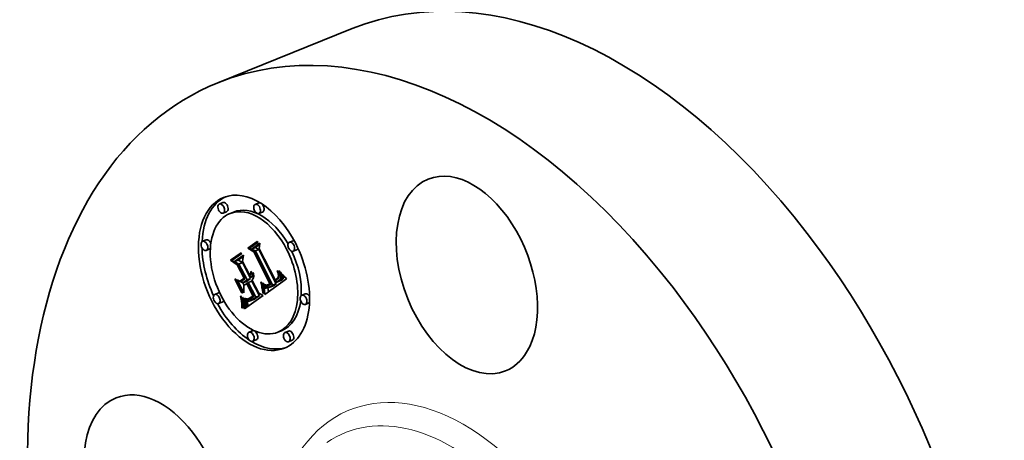
# Model space of a CAD drawing. Extents: x 0 to 10.8, y 0 to 8.2.
# Drawn here: x 7.1 to 9.2, y 6 to 6.8 of the extents above; entities that cross this region are included whole.
import ezdxf

# ---------------------------------------------------------------- set-up
doc = ezdxf.new("R2010")
doc.units = 0
doc.header["$MEASUREMENT"] = 0
doc.layers.get('0').update_dxf_attribs({"lineweight": 13})

msp = doc.modelspace()

# ---------------------------------------------------------------- linework, layer by layer
at = {"color": 7, "lineweight": 35, "ltscale": 0.007716}
msp.add_line((7.5587, 6.7127), (7.8449, 6.8282), dxfattribs=at)
at = {"color": 7, "lineweight": 35, "ltscale": 0.000207}
for p, q in [((7.5696, 6.4573), (7.5619, 6.4542)), ((7.6463, 6.4565), (7.6386, 6.4535)), ((7.5775, 6.4378), (7.5698, 6.4347)), ((7.5924, 6.437), (7.5847, 6.4339)), ((7.6541, 6.4371), (7.6464, 6.434)), ((7.5339, 6.3777), (7.5262, 6.3746)), ((7.6229, 6.3603), (7.6306, 6.3634)), ((7.6304, 6.3581), (7.6381, 6.3612)), ((7.719, 6.3759), (7.7113, 6.3728)), ((7.5418, 6.3583), (7.5341, 6.3552)), ((7.6388, 6.354), (7.6464, 6.3571)), ((7.7268, 6.3564), (7.7192, 6.3533)), ((7.5857, 6.3342), (7.5934, 6.3373)), ((7.5942, 6.3314), (7.6019, 6.3345)), ((7.6036, 6.3262), (7.6113, 6.3293)), ((7.6912, 6.2933), (7.6988, 6.2964)), ((7.6917, 6.2942), (7.6993, 6.2973)), ((7.6921, 6.2951), (7.6997, 6.2982)), ((7.6924, 6.296), (7.7, 6.2991)), ((7.6926, 6.297), (7.7003, 6.3001)), ((7.6067, 6.2901), (7.6144, 6.2932)), ((7.612, 6.2861), (7.6196, 6.2892)), ((7.6209, 6.2924), (7.6285, 6.2955)), ((7.6237, 6.2868), (7.6314, 6.2898)), ((7.6574, 6.2732), (7.665, 6.2763)), ((7.6619, 6.2798), (7.6696, 6.2829)), ((7.6628, 6.2795), (7.6705, 6.2826)), ((7.6695, 6.2769), (7.6771, 6.28)), ((7.6703, 6.2773), (7.678, 6.2804)), ((7.6711, 6.2777), (7.6788, 6.2808)), ((7.672, 6.2783), (7.6796, 6.2814)), ((7.6727, 6.2788), (7.6803, 6.2819)), ((7.6734, 6.2793), (7.681, 6.2824)), ((7.674, 6.2798), (7.6817, 6.2829)), ((7.6747, 6.2804), (7.6823, 6.2835)), ((7.6753, 6.281), (7.683, 6.2841)), ((7.6833, 6.2871), (7.691, 6.2902)), ((7.6842, 6.2876), (7.6918, 6.2906)), ((7.685, 6.288), (7.6927, 6.2911)), ((7.6858, 6.2884), (7.6935, 6.2915)), ((7.6866, 6.2889), (7.6942, 6.292)), ((7.6873, 6.2894), (7.695, 6.2925)), ((7.6883, 6.2901), (7.6959, 6.2932)), ((7.6891, 6.2909), (7.6968, 6.2939)), ((7.6899, 6.2916), (7.6976, 6.2947)), ((7.6906, 6.2924), (7.6982, 6.2955)), ((7.5601, 6.2645), (7.5524, 6.2614)), ((7.624, 6.2521), (7.6317, 6.2552)), ((7.6247, 6.2524), (7.6323, 6.2555)), ((7.6254, 6.2527), (7.6331, 6.2558)), ((7.6262, 6.2531), (7.6338, 6.2562)), ((7.6345, 6.2519), (7.6421, 6.255)), ((7.6383, 6.2544), (7.6459, 6.2575)), ((7.6397, 6.2554), (7.6474, 6.2585)), ((7.7451, 6.2626), (7.7375, 6.2595)), ((7.5679, 6.245), (7.5603, 6.2419)), ((7.6142, 6.2425), (7.6218, 6.2456)), ((7.6144, 6.2409), (7.6221, 6.244)), ((7.6146, 6.2391), (7.6223, 6.2422)), ((7.6147, 6.2381), (7.6224, 6.2412)), ((7.6148, 6.237), (7.6225, 6.2401)), ((7.6149, 6.2359), (7.6226, 6.239)), ((7.615, 6.2347), (7.6227, 6.2378)), ((7.6207, 6.2501), (7.6284, 6.2532)), ((7.622, 6.25), (7.6297, 6.2531)), ((7.6278, 6.2477), (7.6355, 6.2508)), ((7.6289, 6.2482), (7.6366, 6.2513)), ((7.63, 6.2488), (7.6376, 6.2519)), ((7.6311, 6.2495), (7.6388, 6.2526)), ((7.6323, 6.2502), (7.6399, 6.2533)), ((7.753, 6.2432), (7.7453, 6.2401)), ((7.6328, 6.1838), (7.6251, 6.1807)), ((7.6945, 6.1839), (7.6869, 6.1808)), ((7.7094, 6.1831), (7.7018, 6.18)), ((7.6406, 6.1644), (7.633, 6.1613)), ((7.7173, 6.1636), (7.7096, 6.1605))]:
    msp.add_line(p, q, dxfattribs=at)
at = {"color": 7, "lineweight": 35, "ltscale": 0.000606}
msp.add_line((7.6229, 6.3603), (7.6428, 6.3742), dxfattribs=at)
at = {"color": 7, "lineweight": 35, "ltscale": 0.000377}
msp.add_line((7.6355, 6.352), (7.6229, 6.3603), dxfattribs=at)
at = {"color": 7, "lineweight": 35, "ltscale": 0.000568}
msp.add_line((7.6446, 6.373), (7.626, 6.36), dxfattribs=at)
at = {"color": 7, "lineweight": 35, "ltscale": 0.000309}
msp.add_line((7.626, 6.36), (7.6364, 6.3534), dxfattribs=at)
at = {"color": 7, "lineweight": 35, "ltscale": 0.000542}
msp.add_line((7.6304, 6.3581), (7.6482, 6.3705), dxfattribs=at)
at = {"color": 7, "lineweight": 35, "ltscale": 0.000423}
msp.add_line((7.6306, 6.3634), (7.6445, 6.3731), dxfattribs=at)
at = {"color": 7, "lineweight": 35, "ltscale": 0.000298}
msp.add_line((7.6381, 6.3612), (7.6479, 6.368), dxfattribs=at)
at = {"color": 7, "lineweight": 35, "ltscale": 0.000232}
for p, q in [((7.6464, 6.3571), (7.6381, 6.3612)), ((7.6388, 6.354), (7.6304, 6.3581))]:
    msp.add_line(p, q, dxfattribs=at)
at = {"color": 7, "lineweight": 35, "ltscale": 5.4e-05}
for p, q in [((7.6428, 6.3742), (7.6446, 6.373)), ((7.687, 6.2978), (7.689, 6.2986)), ((7.6909, 6.3103), (7.6923, 6.3086)), ((7.6911, 6.3068), (7.6931, 6.3076)), ((7.6693, 6.2841), (7.6713, 6.2849))]:
    msp.add_line(p, q, dxfattribs=at)
at = {"color": 7, "lineweight": 35, "ltscale": 0.000294}
msp.add_line((7.6482, 6.3705), (7.6468, 6.3589), dxfattribs=at)
at = {"color": 7, "lineweight": 35, "ltscale": 0.000687}
msp.add_line((7.5857, 6.3342), (7.6082, 6.35), dxfattribs=at)
at = {"color": 7, "lineweight": 35, "ltscale": 0.00065}
msp.add_line((7.6101, 6.3488), (7.5888, 6.3339), dxfattribs=at)
at = {"color": 7, "lineweight": 35, "ltscale": 0.000506}
msp.add_line((7.5934, 6.3373), (7.61, 6.3489), dxfattribs=at)
at = {"color": 7, "lineweight": 35, "ltscale": 0.000582}
msp.add_line((7.5942, 6.3314), (7.6133, 6.3448), dxfattribs=at)
at = {"color": 7, "lineweight": 35, "ltscale": 0.000337}
msp.add_line((7.6019, 6.3345), (7.6129, 6.3422), dxfattribs=at)
at = {"color": 7, "lineweight": 35, "ltscale": 5.5e-05}
for p, q in [((7.6082, 6.35), (7.6101, 6.3488)), ((7.6891, 6.3116), (7.6909, 6.3103)), ((7.6923, 6.3086), (7.6937, 6.3069)), ((7.6074, 6.256), (7.6068, 6.2581))]:
    msp.add_line(p, q, dxfattribs=at)
at = {"color": 7, "lineweight": 35, "ltscale": 0.000332}
msp.add_line((7.6133, 6.3448), (7.6114, 6.3316), dxfattribs=at)
at = {"color": 7, "lineweight": 35, "ltscale": 3.5e-05}
for p, q in [((7.6355, 6.352), (7.6369, 6.3525)), ((7.6861, 6.309), (7.6856, 6.3103)), ((7.6879, 6.3016), (7.6892, 6.3021)), ((7.6517, 6.2815), (7.6529, 6.282)), ((7.6523, 6.2788), (7.6536, 6.2793)), ((7.6556, 6.2815), (7.6552, 6.2829)), ((7.6355, 6.2574), (7.6344, 6.2566)), ((7.6172, 6.2523), (7.6185, 6.2518)), ((7.6311, 6.2495), (7.6323, 6.2502)), ((7.6388, 6.2526), (7.6399, 6.2533)), ((7.6102, 6.2327), (7.6115, 6.2332)), ((7.6153, 6.2307), (7.6152, 6.2321))]:
    msp.add_line(p, q, dxfattribs=at)
at = {"color": 7, "lineweight": 35, "ltscale": 0.001892}
msp.add_line((7.6699, 6.2846), (7.6355, 6.352), dxfattribs=at)
at = {"color": 7, "lineweight": 35, "ltscale": 0.00196}
msp.add_line((7.6364, 6.3534), (7.672, 6.2835), dxfattribs=at)
at = {"color": 7, "lineweight": 35, "ltscale": 0.002041}
for p, q in [((7.6753, 6.281), (7.6388, 6.354)), ((7.683, 6.2841), (7.6464, 6.3571))]:
    msp.add_line(p, q, dxfattribs=at)
at = {"color": 7, "lineweight": 35, "ltscale": 0.001872}
msp.add_line((7.6468, 6.3589), (7.6808, 6.2922), dxfattribs=at)
at = {"color": 7, "lineweight": 35, "ltscale": 0.000433}
msp.add_line((7.6, 6.3244), (7.5857, 6.3342), dxfattribs=at)
at = {"color": 7, "lineweight": 35, "ltscale": 0.000356}
msp.add_line((7.5888, 6.3339), (7.6006, 6.3258), dxfattribs=at)
at = {"color": 7, "lineweight": 35, "ltscale": 0.000269}
for p, q in [((7.6036, 6.3262), (7.5942, 6.3314)), ((7.6113, 6.3293), (7.6019, 6.3345))]:
    msp.add_line(p, q, dxfattribs=at)
at = {"color": 7, "lineweight": 35, "ltscale": 2.9e-05}
for p, q in [((7.6, 6.3244), (7.6011, 6.3248)), ((7.6293, 6.3093), (7.6304, 6.3097)), ((7.6308, 6.3095), (7.6308, 6.3083)), ((7.6861, 6.309), (7.6872, 6.3094)), ((7.6866, 6.3078), (7.6877, 6.3082)), ((7.687, 6.3066), (7.6881, 6.307)), ((7.6873, 6.3054), (7.687, 6.3066)), ((7.6889, 6.304), (7.6891, 6.3028)), ((7.6146, 6.2957), (7.6157, 6.2961)), ((7.6204, 6.2844), (7.6215, 6.2849)), ((7.657, 6.2754), (7.6568, 6.2765)), ((7.6602, 6.2796), (7.661, 6.2788)), ((7.6883, 6.2901), (7.6891, 6.2909)), ((7.6959, 6.2932), (7.6968, 6.2939)), ((7.6074, 6.256), (7.6085, 6.2564)), ((7.6336, 6.2585), (7.6347, 6.259)), ((7.6591, 6.2615), (7.6589, 6.2626)), ((7.6136, 6.2455), (7.6134, 6.2467)), ((7.6149, 6.2359), (7.6148, 6.237)), ((7.621, 6.2515), (7.6221, 6.2516)), ((7.6226, 6.239), (7.6225, 6.2401)), ((7.6278, 6.2477), (7.6289, 6.2482)), ((7.6355, 6.2508), (7.6366, 6.2513))]:
    msp.add_line(p, q, dxfattribs=at)
at = {"color": 7, "lineweight": 35, "ltscale": 0.000805}
msp.add_line((7.6146, 6.2957), (7.6, 6.3244), dxfattribs=at)
at = {"color": 7, "lineweight": 35, "ltscale": 0.000878}
msp.add_line((7.6006, 6.3258), (7.6165, 6.2945), dxfattribs=at)
at = {"color": 7, "lineweight": 35, "ltscale": 0.000948}
for p, q in [((7.6209, 6.2924), (7.6036, 6.3262)), ((7.6285, 6.2955), (7.6113, 6.3293))]:
    msp.add_line(p, q, dxfattribs=at)
at = {"color": 7, "lineweight": 35, "ltscale": 0.000809}
msp.add_line((7.6114, 6.3316), (7.6261, 6.3028), dxfattribs=at)
at = {"color": 7, "lineweight": 35, "ltscale": 9.9e-05}
msp.add_line((7.6261, 6.3028), (7.6298, 6.3043), dxfattribs=at)
at = {"color": 7, "lineweight": 35, "ltscale": 1.8e-05}
for p, q in [((7.6261, 6.3028), (7.6267, 6.3032)), ((7.6267, 6.3032), (7.6272, 6.3038)), ((7.6292, 6.2982), (7.6299, 6.2985)), ((7.6679, 6.2806), (7.6672, 6.2803)), ((7.6693, 6.2841), (7.6699, 6.2846))]:
    msp.add_line(p, q, dxfattribs=at)
at = {"color": 7, "lineweight": 35, "ltscale": 8.7e-05}
for p, q in [((7.6267, 6.3032), (7.6299, 6.3045)), ((7.6683, 6.2832), (7.6715, 6.2845))]:
    msp.add_line(p, q, dxfattribs=at)
at = {"color": 7, "lineweight": 35, "ltscale": 2.3e-05}
for p, q in [((7.6277, 6.3015), (7.627, 6.301)), ((7.6298, 6.3044), (7.6294, 6.3036)), ((7.6312, 6.2997), (7.6317, 6.3004)), ((7.6605, 6.2815), (7.6614, 6.2814)), ((7.6614, 6.2814), (7.6623, 6.2813)), ((7.6658, 6.2819), (7.6667, 6.2823)), ((7.6667, 6.2823), (7.6675, 6.2827)), ((7.6695, 6.2769), (7.6703, 6.2773)), ((7.6771, 6.28), (7.678, 6.2804)), ((7.6842, 6.2876), (7.685, 6.288)), ((7.6843, 6.2946), (7.685, 6.2952)), ((7.685, 6.288), (7.6858, 6.2884)), ((7.6873, 6.295), (7.6867, 6.2943)), ((7.6878, 6.2957), (7.6873, 6.295)), ((7.6918, 6.2906), (7.6927, 6.2911)), ((7.6927, 6.2911), (7.6935, 6.2915)), ((7.625, 6.2469), (7.6259, 6.2471)), ((7.6262, 6.2531), (7.627, 6.2536)), ((7.6284, 6.2532), (7.6275, 6.2535))]:
    msp.add_line(p, q, dxfattribs=at)
at = {"color": 7, "lineweight": 35, "ltscale": 8.8e-05}
msp.add_line((7.627, 6.301), (7.6286, 6.2978), dxfattribs=at)
at = {"color": 7, "lineweight": 35, "ltscale": 7.7e-05}
msp.add_line((7.6272, 6.3038), (7.63, 6.3049), dxfattribs=at)
at = {"color": 7, "lineweight": 35, "ltscale": 1.9e-05}
for p, q in [((7.6272, 6.3038), (7.6276, 6.3044)), ((7.6276, 6.3044), (7.6281, 6.305)), ((7.687, 6.2978), (7.6873, 6.2985)), ((7.6641, 6.2768), (7.6648, 6.2765)), ((7.6648, 6.2765), (7.6656, 6.2764)), ((7.6656, 6.2764), (7.6663, 6.2763)), ((7.6663, 6.2763), (7.6671, 6.2763)), ((7.6317, 6.2552), (7.6323, 6.2555)), ((7.624, 6.2521), (7.6247, 6.2524))]:
    msp.add_line(p, q, dxfattribs=at)
at = {"color": 7, "lineweight": 35, "ltscale": 6.9e-05}
for p, q in [((7.6276, 6.3044), (7.6302, 6.3054)), ((7.6862, 6.2965), (7.6887, 6.2975)), ((7.6115, 6.2376), (7.6115, 6.2348))]:
    msp.add_line(p, q, dxfattribs=at)
at = {"color": 7, "lineweight": 35, "ltscale": 2.2e-05}
for p, q in [((7.6284, 6.3022), (7.6277, 6.3015)), ((7.6289, 6.3028), (7.6284, 6.3022)), ((7.6287, 6.3065), (7.629, 6.3074)), ((7.6294, 6.3036), (7.6289, 6.3028)), ((7.6299, 6.2985), (7.6305, 6.2991)), ((7.6305, 6.2991), (7.6312, 6.2997)), ((7.6883, 6.2965), (7.6878, 6.2957)), ((7.6886, 6.2973), (7.6883, 6.2965)), ((7.6889, 6.2981), (7.6886, 6.2973)), ((7.6891, 6.299), (7.6889, 6.2981)), ((7.6623, 6.2813), (7.6632, 6.2813)), ((7.6626, 6.2776), (7.6634, 6.2771)), ((7.6637, 6.2793), (7.6628, 6.2795)), ((7.6632, 6.2813), (7.6641, 6.2815)), ((7.6646, 6.2793), (7.6637, 6.2793)), ((7.6641, 6.2815), (7.665, 6.2816)), ((7.665, 6.2816), (7.6658, 6.2819)), ((7.67, 6.282), (7.6692, 6.2815)), ((7.6734, 6.2793), (7.674, 6.2798)), ((7.674, 6.2798), (7.6747, 6.2804)), ((7.6747, 6.2804), (7.6753, 6.281)), ((7.681, 6.2824), (7.6817, 6.2829)), ((7.6817, 6.2829), (7.6823, 6.2835)), ((7.6823, 6.2835), (7.683, 6.2841)), ((7.685, 6.2952), (7.6856, 6.2958)), ((7.6858, 6.2884), (7.6866, 6.2889)), ((7.6866, 6.2889), (7.6873, 6.2894)), ((7.6935, 6.2915), (7.6942, 6.292)), ((7.6942, 6.292), (7.695, 6.2925)), ((7.6331, 6.2558), (7.6338, 6.2562)), ((7.6241, 6.2468), (7.625, 6.2469)), ((7.6254, 6.2527), (7.6262, 6.2531))]:
    msp.add_line(p, q, dxfattribs=at)
at = {"color": 7, "lineweight": 35, "ltscale": 6.2e-05}
for p, q in [((7.6281, 6.305), (7.6304, 6.3059)), ((7.7, 6.3001), (7.7017, 6.2983)), ((7.6533, 6.2737), (7.6528, 6.2762)), ((7.6088, 6.2554), (7.6094, 6.253))]:
    msp.add_line(p, q, dxfattribs=at)
at = {"color": 7, "lineweight": 35, "ltscale": 2e-05}
for p, q in [((7.6281, 6.305), (7.6284, 6.3057)), ((7.6862, 6.2965), (7.6866, 6.2971)), ((7.6866, 6.2971), (7.687, 6.2978)), ((7.6634, 6.2771), (7.6641, 6.2768)), ((7.6671, 6.2763), (7.6679, 6.2764)), ((7.6685, 6.281), (7.6679, 6.2806)), ((7.6679, 6.2764), (7.6687, 6.2766)), ((7.6323, 6.2555), (7.6331, 6.2558)), ((7.6225, 6.247), (7.6233, 6.2469)), ((7.6247, 6.2524), (7.6254, 6.2527))]:
    msp.add_line(p, q, dxfattribs=at)
at = {"color": 7, "lineweight": 35, "ltscale": 5.7e-05}
for p, q in [((7.6284, 6.3057), (7.6305, 6.3066)), ((7.6087, 6.2891), (7.6067, 6.2901)), ((7.608, 6.2538), (7.6074, 6.256)), ((7.6549, 6.2732), (7.6553, 6.2709))]:
    msp.add_line(p, q, dxfattribs=at)
at = {"color": 7, "lineweight": 35, "ltscale": 2.1e-05}
for p, q in [((7.6284, 6.3057), (7.6287, 6.3065)), ((7.6856, 6.2958), (7.6862, 6.2965)), ((7.6692, 6.2815), (7.6685, 6.281)), ((7.6687, 6.2766), (7.6695, 6.2769)), ((7.672, 6.2783), (7.6727, 6.2788)), ((7.6727, 6.2788), (7.6734, 6.2793)), ((7.6796, 6.2814), (7.6803, 6.2819)), ((7.6803, 6.2819), (7.681, 6.2824)), ((7.6296, 6.2553), (7.6303, 6.2558)), ((7.6216, 6.2473), (7.6225, 6.247)), ((7.6233, 6.2469), (7.6241, 6.2468))]:
    msp.add_line(p, q, dxfattribs=at)
at = {"color": 7, "lineweight": 35, "ltscale": 0.000177}
for p, q in [((7.6286, 6.2978), (7.6352, 6.3005)), ((7.6572, 6.2743), (7.6638, 6.2769))]:
    msp.add_line(p, q, dxfattribs=at)
at = {"color": 7, "lineweight": 35, "ltscale": 1.7e-05}
for p, q in [((7.6286, 6.2978), (7.6292, 6.2982)), ((7.6601, 6.2812), (7.6596, 6.2817)), ((7.6672, 6.2803), (7.6666, 6.28)), ((7.6683, 6.2832), (7.6688, 6.2836)), ((7.6688, 6.2836), (7.6693, 6.2841)), ((7.617, 6.2519), (7.6176, 6.2521)), ((7.6233, 6.2519), (7.624, 6.2521))]:
    msp.add_line(p, q, dxfattribs=at)
at = {"color": 7, "lineweight": 35, "ltscale": 5.2e-05}
for p, q in [((7.6287, 6.3065), (7.6306, 6.3073)), ((7.6553, 6.2709), (7.6556, 6.2689))]:
    msp.add_line(p, q, dxfattribs=at)
at = {"color": 7, "lineweight": 35, "ltscale": 2.4e-05}
for p, q in [((7.629, 6.3074), (7.6291, 6.3083)), ((7.6302, 6.3053), (7.6298, 6.3044)), ((7.6317, 6.3004), (7.6322, 6.3012)), ((7.6335, 6.3067), (7.6344, 6.307)), ((7.6596, 6.2817), (7.6605, 6.2815)), ((7.6618, 6.2782), (7.6626, 6.2776)), ((7.6628, 6.2795), (7.6619, 6.2798)), ((7.6675, 6.2827), (7.6683, 6.2832)), ((7.6705, 6.2826), (7.6696, 6.2829)), ((7.6703, 6.2773), (7.6711, 6.2777)), ((7.678, 6.2804), (7.6788, 6.2808)), ((7.6833, 6.2871), (7.6842, 6.2876)), ((7.6836, 6.294), (7.6843, 6.2946)), ((7.6867, 6.2943), (7.686, 6.2936)), ((7.691, 6.2902), (7.6918, 6.2906)), ((7.6303, 6.2558), (7.631, 6.2564)), ((7.6208, 6.2476), (7.6216, 6.2473))]:
    msp.add_line(p, q, dxfattribs=at)
at = {"color": 7, "lineweight": 35, "ltscale": 4.8e-05}
for p, q in [((7.629, 6.3074), (7.6307, 6.3081)), ((7.6873, 6.2985), (7.6891, 6.2992)), ((7.6556, 6.2689), (7.6558, 6.267)), ((7.6142, 6.2425), (7.6138, 6.2444)), ((7.6218, 6.2456), (7.6215, 6.2475))]:
    msp.add_line(p, q, dxfattribs=at)
at = {"color": 7, "lineweight": 35, "ltscale": 2.5e-05}
for p, q in [((7.6291, 6.3083), (7.6293, 6.3093)), ((7.6304, 6.3062), (7.6302, 6.3053)), ((7.6322, 6.3012), (7.6326, 6.3022)), ((7.6892, 6.3018), (7.6893, 6.3008)), ((7.6924, 6.296), (7.6926, 6.297)), ((7.6926, 6.297), (7.6927, 6.298)), ((7.6988, 6.2964), (7.6993, 6.2973)), ((7.6993, 6.2973), (7.6997, 6.2982)), ((7.6997, 6.2982), (7.7, 6.2991)), ((7.7, 6.2991), (7.7003, 6.3001)), ((7.6655, 6.2795), (7.6646, 6.2793)), ((7.6711, 6.2777), (7.672, 6.2783)), ((7.6788, 6.2808), (7.6796, 6.2814)), ((7.686, 6.2936), (7.6853, 6.2929)), ((7.6912, 6.2933), (7.6917, 6.2942)), ((7.6917, 6.2942), (7.6921, 6.2951)), ((7.6921, 6.2951), (7.6924, 6.296)), ((7.6147, 6.2381), (7.6146, 6.2391)), ((7.6224, 6.2412), (7.6223, 6.2422)), ((7.6259, 6.2471), (7.6268, 6.2474)), ((7.627, 6.2536), (7.6278, 6.2541))]:
    msp.add_line(p, q, dxfattribs=at)
at = {"color": 7, "lineweight": 35, "ltscale": 4.5e-05}
for p, q in [((7.6291, 6.3083), (7.6308, 6.309)), ((7.6332, 6.3042), (7.6348, 6.3049)), ((7.6879, 6.3016), (7.6877, 6.3034)), ((7.6893, 6.3008), (7.6891, 6.299)), ((7.6544, 6.2656), (7.6543, 6.2674))]:
    msp.add_line(p, q, dxfattribs=at)
at = {"color": 7, "lineweight": 35, "ltscale": 0.00016}
for p, q in [((7.6292, 6.2982), (7.6352, 6.3006)), ((7.6928, 6.299), (7.6987, 6.3014))]:
    msp.add_line(p, q, dxfattribs=at)
at = {"color": 7, "lineweight": 35, "ltscale": 2.7e-05}
for p, q in [((7.6293, 6.3093), (7.6294, 6.3104)), ((7.6308, 6.3083), (7.6306, 6.3073)), ((7.6891, 6.3028), (7.6892, 6.3018)), ((7.6548, 6.2843), (7.6558, 6.2847)), ((7.6619, 6.2798), (7.661, 6.2804)), ((7.6891, 6.2909), (7.6899, 6.2916)), ((7.6899, 6.2916), (7.6906, 6.2924)), ((7.6968, 6.2939), (7.6976, 6.2947)), ((7.6976, 6.2947), (7.6982, 6.2955)), ((7.6574, 6.2732), (7.6572, 6.2743)), ((7.6138, 6.2444), (7.6136, 6.2455)), ((7.6148, 6.237), (7.6147, 6.2381)), ((7.6198, 6.2481), (7.6208, 6.2476)), ((7.6225, 6.2401), (7.6224, 6.2412)), ((7.6268, 6.2474), (7.6278, 6.2477))]:
    msp.add_line(p, q, dxfattribs=at)
at = {"color": 7, "lineweight": 35, "ltscale": 4.3e-05}
for p, q in [((7.6294, 6.3104), (7.6308, 6.3095)), ((7.686, 6.3124), (7.6867, 6.3108)), ((7.6558, 6.267), (7.6559, 6.2652)), ((7.6141, 6.2526), (7.6154, 6.2514)), ((7.6278, 6.2518), (7.6263, 6.251))]:
    msp.add_line(p, q, dxfattribs=at)
at = {"color": 7, "lineweight": 35, "ltscale": 0.000144}
msp.add_line((7.6299, 6.2985), (7.6352, 6.3007), dxfattribs=at)
at = {"color": 7, "lineweight": 35, "ltscale": 2.6e-05}
for p, q in [((7.6306, 6.3073), (7.6304, 6.3062)), ((7.6326, 6.3022), (7.6329, 6.3031)), ((7.6899, 6.3099), (7.6908, 6.3103)), ((7.6927, 6.298), (7.6928, 6.299)), ((7.6982, 6.2955), (7.6988, 6.2964)), ((7.661, 6.2788), (7.6618, 6.2782)), ((7.6853, 6.2929), (7.6844, 6.2923)), ((7.6906, 6.2924), (7.6912, 6.2933)), ((7.6278, 6.2541), (7.6287, 6.2547)), ((7.631, 6.2564), (7.6318, 6.257))]:
    msp.add_line(p, q, dxfattribs=at)
at = {"color": 7, "lineweight": 35, "ltscale": 0.000125}
msp.add_line((7.6305, 6.2991), (7.6352, 6.3009), dxfattribs=at)
at = {"color": 7, "lineweight": 35, "ltscale": 0.000109}
msp.add_line((7.6312, 6.2997), (7.6352, 6.3013), dxfattribs=at)
at = {"color": 7, "lineweight": 35, "ltscale": 9.4e-05}
msp.add_line((7.6317, 6.3004), (7.6352, 6.3018), dxfattribs=at)
at = {"color": 7, "lineweight": 35, "ltscale": 8e-05}
msp.add_line((7.6322, 6.3012), (7.6352, 6.3024), dxfattribs=at)
at = {"color": 7, "lineweight": 35, "ltscale": 6.8e-05}
for p, q in [((7.6326, 6.3022), (7.6351, 6.3032)), ((7.6399, 6.2533), (7.6421, 6.255)), ((7.6114, 6.2403), (7.6115, 6.2376)), ((7.6323, 6.2502), (7.6345, 6.2519))]:
    msp.add_line(p, q, dxfattribs=at)
at = {"color": 7, "lineweight": 35, "ltscale": 2.8e-05}
for p, q in [((7.6329, 6.3031), (7.6332, 6.3042)), ((7.6928, 6.299), (7.6927, 6.3001)), ((7.6572, 6.2743), (7.657, 6.2754)), ((7.6287, 6.2547), (7.6296, 6.2553)), ((7.6318, 6.257), (7.6327, 6.2577))]:
    msp.add_line(p, q, dxfattribs=at)
at = {"color": 7, "lineweight": 35, "ltscale": 5.6e-05}
for p, q in [((7.6329, 6.3031), (7.635, 6.304)), ((7.6937, 6.3069), (7.6952, 6.3053)), ((7.6556, 6.2815), (7.6576, 6.2824))]:
    msp.add_line(p, q, dxfattribs=at)
at = {"color": 7, "lineweight": 35, "ltscale": 3e-05}
for p, q in [((7.6332, 6.3042), (7.6334, 6.3054)), ((7.6335, 6.308), (7.6343, 6.3071)), ((7.685, 6.3117), (7.6861, 6.3122)), ((7.6856, 6.3103), (7.6867, 6.3108)), ((7.6873, 6.3054), (7.6884, 6.3059)), ((7.6927, 6.3001), (7.6926, 6.3013)), ((7.6568, 6.2765), (7.6565, 6.2777)), ((7.6666, 6.28), (7.6655, 6.2795)), ((7.6873, 6.2894), (7.6883, 6.2901)), ((7.695, 6.2925), (7.6959, 6.2932)), ((7.6327, 6.2577), (7.6336, 6.2585)), ((7.6344, 6.2566), (7.6334, 6.2558)), ((7.615, 6.2347), (7.6149, 6.2359)), ((7.6188, 6.2488), (7.6198, 6.2481)), ((7.6198, 6.2516), (7.621, 6.2515)), ((7.6227, 6.2378), (7.6226, 6.239))]:
    msp.add_line(p, q, dxfattribs=at)
at = {"color": 7, "lineweight": 35, "ltscale": 3.2e-05}
for p, q in [((7.6334, 6.3054), (7.6335, 6.3067)), ((7.6926, 6.3013), (7.6923, 6.3026)), ((7.6565, 6.2777), (7.6562, 6.279)), ((7.6655, 6.2795), (7.6667, 6.28)), ((7.6315, 6.2543), (7.6304, 6.2535)), ((7.6134, 6.2467), (7.6131, 6.2479)), ((7.6151, 6.2334), (7.615, 6.2347)), ((7.6185, 6.2518), (7.6198, 6.2516)), ((7.6228, 6.2365), (7.6227, 6.2378))]:
    msp.add_line(p, q, dxfattribs=at)
at = {"color": 7, "lineweight": 35, "ltscale": 3.4e-05}
for p, q in [((7.6334, 6.3054), (7.6346, 6.3059)), ((7.6335, 6.3067), (7.6335, 6.308)), ((7.6882, 6.3065), (7.6886, 6.3052)), ((7.6923, 6.3026), (7.692, 6.3039)), ((7.651, 6.2844), (7.6522, 6.2849)), ((7.6559, 6.2802), (7.6556, 6.2815)), ((7.6584, 6.2815), (7.6593, 6.2805)), ((7.6068, 6.2581), (7.608, 6.2577)), ((7.6089, 6.2491), (7.6102, 6.2496)), ((7.6131, 6.2479), (7.6128, 6.2492)), ((7.6152, 6.2321), (7.6151, 6.2334)), ((7.6194, 6.2505), (7.6182, 6.2511)), ((7.6234, 6.2501), (7.622, 6.25))]:
    msp.add_line(p, q, dxfattribs=at)
at = {"color": 7, "lineweight": 35, "ltscale": 3.6e-05}
for p, q in [((7.6346, 6.297), (7.6341, 6.2956)), ((7.6878, 6.3079), (7.6882, 6.3065)), ((7.692, 6.3039), (7.6916, 6.3053)), ((7.6334, 6.2944), (7.6325, 6.2932)), ((7.6341, 6.2956), (7.6334, 6.2944)), ((7.6528, 6.2762), (7.6542, 6.2767)), ((7.6552, 6.2829), (7.6548, 6.2843)), ((7.6575, 6.2826), (7.6584, 6.2815)), ((7.6093, 6.2466), (7.6106, 6.2471)), ((7.6128, 6.2492), (7.6125, 6.2506)), ((7.6166, 6.2504), (7.6178, 6.2495)), ((7.6182, 6.2511), (7.617, 6.2519)), ((7.6182, 6.2511), (7.6195, 6.2516)), ((7.6248, 6.2504), (7.6234, 6.2501)), ((7.6115, 6.232), (7.6102, 6.2327))]:
    msp.add_line(p, q, dxfattribs=at)
at = {"color": 7, "lineweight": 35, "ltscale": 5e-05}
for p, q in [((7.6343, 6.3071), (7.6348, 6.3052)), ((7.6114, 6.2552), (7.6128, 6.2538))]:
    msp.add_line(p, q, dxfattribs=at)
at = {"color": 7, "lineweight": 35, "ltscale": 3.7e-05}
for p, q in [((7.635, 6.2984), (7.6346, 6.297)), ((7.6325, 6.2932), (7.6315, 6.2922)), ((7.6548, 6.2843), (7.6544, 6.2857)), ((7.6699, 6.2846), (7.6712, 6.2851)), ((7.6533, 6.2737), (7.6547, 6.2743)), ((7.6537, 6.2715), (7.6551, 6.272)), ((7.656, 6.2637), (7.6545, 6.264)), ((7.6096, 6.244), (7.611, 6.2446)), ((7.6102, 6.2357), (7.6115, 6.2362))]:
    msp.add_line(p, q, dxfattribs=at)
at = {"color": 7, "lineweight": 35, "ltscale": 4.7e-05}
msp.add_line((7.6348, 6.3052), (7.6351, 6.3033), dxfattribs=at)
at = {"color": 7, "lineweight": 35, "ltscale": 3.9e-05}
for p, q in [((7.6352, 6.3), (7.635, 6.2984)), ((7.6916, 6.3053), (7.6911, 6.3068)), ((7.5953, 6.2939), (7.5968, 6.2936)), ((7.6565, 6.2838), (7.6575, 6.2826)), ((7.6116, 6.2647), (7.6101, 6.265)), ((7.6559, 6.2652), (7.656, 6.2637)), ((7.6154, 6.2514), (7.6166, 6.2504)), ((7.6263, 6.251), (7.6248, 6.2504))]:
    msp.add_line(p, q, dxfattribs=at)
at = {"color": 7, "lineweight": 35, "ltscale": 4.4e-05}
for p, q in [((7.6351, 6.3033), (7.6352, 6.3016)), ((7.6905, 6.3083), (7.6899, 6.3099)), ((7.6383, 6.2544), (7.6397, 6.2554)), ((7.6459, 6.2575), (7.6474, 6.2585))]:
    msp.add_line(p, q, dxfattribs=at)
at = {"color": 7, "lineweight": 35, "ltscale": 4.1e-05}
for p, q in [((7.6352, 6.3016), (7.6352, 6.3)), ((7.6867, 6.3108), (7.6873, 6.3093)), ((7.6911, 6.3068), (7.6905, 6.3083)), ((7.6552, 6.2829), (7.6567, 6.2835)), ((7.6555, 6.2851), (7.6565, 6.2838)), ((7.6545, 6.264), (7.6544, 6.2656)), ((7.6121, 6.2521), (7.6117, 6.2537)), ((7.6144, 6.2409), (7.6142, 6.2425)), ((7.6221, 6.244), (7.6218, 6.2456))]:
    msp.add_line(p, q, dxfattribs=at)
at = {"color": 7, "lineweight": 35, "ltscale": 3.1e-05}
for p, q in [((7.685, 6.3117), (7.686, 6.3124)), ((7.687, 6.3066), (7.6866, 6.3078)), ((7.6877, 6.3034), (7.6889, 6.3038)), ((7.6886, 6.3052), (7.6889, 6.304)), ((7.6544, 6.2857), (7.6555, 6.2851)), ((7.6593, 6.2805), (7.6602, 6.2796)), ((7.661, 6.2804), (7.6601, 6.2812)), ((7.608, 6.2538), (7.6091, 6.2542)), ((7.6101, 6.265), (7.6112, 6.2654)), ((7.6325, 6.255), (7.6315, 6.2543)), ((7.6334, 6.2558), (7.6325, 6.255)), ((7.6221, 6.2516), (7.6233, 6.2519)), ((7.6289, 6.2482), (7.63, 6.2488)), ((7.6366, 6.2513), (7.6376, 6.2519))]:
    msp.add_line(p, q, dxfattribs=at)
at = {"color": 7, "lineweight": 35, "ltscale": 3.8e-05}
for p, q in [((7.6856, 6.3103), (7.685, 6.3117)), ((7.6873, 6.3093), (7.6878, 6.3079)), ((7.6873, 6.2985), (7.6878, 6.3)), ((7.654, 6.2693), (7.6554, 6.2699)), ((7.6543, 6.2674), (7.6557, 6.268)), ((7.6544, 6.2656), (7.6559, 6.2662)), ((7.6545, 6.264), (7.656, 6.2645)), ((7.6098, 6.2413), (7.6112, 6.2419)), ((7.61, 6.2385), (7.6114, 6.2391)), ((7.6125, 6.2506), (7.6121, 6.2521)), ((7.617, 6.2519), (7.6158, 6.2529)), ((7.6158, 6.2529), (7.6172, 6.2523))]:
    msp.add_line(p, q, dxfattribs=at)
at = {"color": 7, "lineweight": 35, "ltscale": 8.9e-05}
for p, q in [((7.685, 6.2952), (7.6883, 6.2965)), ((7.6562, 6.279), (7.6595, 6.2803))]:
    msp.add_line(p, q, dxfattribs=at)
at = {"color": 7, "lineweight": 35, "ltscale": 7.8e-05}
msp.add_line((7.6856, 6.2958), (7.6885, 6.297), dxfattribs=at)
at = {"color": 7, "lineweight": 35, "ltscale": 3.3e-05}
for p, q in [((7.6866, 6.3078), (7.6861, 6.309)), ((7.6502, 6.2875), (7.6515, 6.2876)), ((7.6562, 6.279), (7.6559, 6.2802)), ((7.6085, 6.2515), (7.6097, 6.252)), ((7.6178, 6.2495), (7.6188, 6.2488)), ((7.6207, 6.2501), (7.6194, 6.2505)), ((7.622, 6.25), (7.6207, 6.2501)), ((7.6297, 6.2531), (7.6284, 6.2532)), ((7.6304, 6.2535), (7.6294, 6.2528)), ((7.63, 6.2488), (7.6311, 6.2495)), ((7.6376, 6.2519), (7.6388, 6.2526))]:
    msp.add_line(p, q, dxfattribs=at)
at = {"color": 7, "lineweight": 35, "ltscale": 6.1e-05}
for p, q in [((7.6866, 6.2971), (7.6889, 6.298)), ((7.6544, 6.2756), (7.6549, 6.2732)), ((7.661, 6.2804), (7.6633, 6.2813)), ((7.608, 6.2577), (7.6088, 6.2554)), ((7.6089, 6.2491), (7.6085, 6.2515))]:
    msp.add_line(p, q, dxfattribs=at)
at = {"color": 7, "lineweight": 35, "ltscale": 5.3e-05}
for p, q in [((7.6877, 6.3034), (7.6873, 6.3054)), ((7.654, 6.2693), (7.6537, 6.2715))]:
    msp.add_line(p, q, dxfattribs=at)
at = {"color": 7, "lineweight": 35, "ltscale": 4e-05}
for p, q in [((7.6878, 6.3), (7.6879, 6.3016)), ((7.6878, 6.3), (7.6892, 6.3006)), ((7.6905, 6.3083), (7.692, 6.3089)), ((7.6117, 6.2537), (7.6114, 6.2552))]:
    msp.add_line(p, q, dxfattribs=at)
at = {"color": 7, "lineweight": 35, "ltscale": 4.6e-05}
for p, q in [((7.6899, 6.3099), (7.6891, 6.3116)), ((7.6128, 6.2538), (7.6141, 6.2526)), ((7.6146, 6.2391), (7.6144, 6.2409)), ((7.6223, 6.2422), (7.6221, 6.244)), ((7.6294, 6.2528), (7.6278, 6.2518))]:
    msp.add_line(p, q, dxfattribs=at)
at = {"color": 7, "lineweight": 35, "ltscale": 7e-05}
for p, q in [((7.6916, 6.3053), (7.6942, 6.3064)), ((7.6523, 6.2788), (7.6517, 6.2815)), ((7.61, 6.2385), (7.6098, 6.2413)), ((7.6115, 6.2348), (7.6115, 6.232)), ((7.6194, 6.2505), (7.622, 6.2515))]:
    msp.add_line(p, q, dxfattribs=at)
at = {"color": 7, "lineweight": 35, "ltscale": 8.6e-05}
for p, q in [((7.692, 6.3039), (7.6952, 6.3052)), ((7.6318, 6.257), (7.635, 6.2583))]:
    msp.add_line(p, q, dxfattribs=at)
at = {"color": 7, "lineweight": 35, "ltscale": 0.000104}
msp.add_line((7.6923, 6.3026), (7.6962, 6.3041), dxfattribs=at)
at = {"color": 7, "lineweight": 35, "ltscale": 0.000122}
msp.add_line((7.6926, 6.3013), (7.6971, 6.3032), dxfattribs=at)
at = {"color": 7, "lineweight": 35, "ltscale": 0.000141}
msp.add_line((7.6927, 6.3001), (7.6979, 6.3022), dxfattribs=at)
at = {"color": 7, "lineweight": 35, "ltscale": 0.000181}
msp.add_line((7.6927, 6.298), (7.6994, 6.3007), dxfattribs=at)
at = {"color": 7, "lineweight": 35, "ltscale": 5.8e-05}
for p, q in [((7.6952, 6.3053), (7.6967, 6.3036)), ((7.6537, 6.2715), (7.6533, 6.2737))]:
    msp.add_line(p, q, dxfattribs=at)
at = {"color": 7, "lineweight": 35, "ltscale": 5.9e-05}
for p, q in [((7.6967, 6.3036), (7.6983, 6.3018)), ((7.6327, 6.2577), (7.6349, 6.2586)), ((7.6085, 6.2515), (7.608, 6.2538))]:
    msp.add_line(p, q, dxfattribs=at)
at = {"color": 7, "lineweight": 35, "ltscale": 6e-05}
msp.add_line((7.6983, 6.3018), (7.7, 6.3001), dxfattribs=at)
at = {"color": 7, "lineweight": 35, "ltscale": 6.3e-05}
for p, q in [((7.7017, 6.2983), (7.7035, 6.2966)), ((7.6093, 6.2466), (7.6089, 6.2491)), ((7.6094, 6.253), (7.61, 6.2506)), ((7.61, 6.2506), (7.6105, 6.2481))]:
    msp.add_line(p, q, dxfattribs=at)
at = {"color": 7, "lineweight": 35, "ltscale": 6.4e-05}
for p, q in [((7.7035, 6.2966), (7.7053, 6.2948)), ((7.672, 6.2835), (7.67, 6.282)), ((7.6105, 6.2481), (7.6109, 6.2455))]:
    msp.add_line(p, q, dxfattribs=at)
at = {"color": 7, "lineweight": 35, "ltscale": 0.000813}
for p, q in [((7.6101, 6.265), (7.5953, 6.2939)), ((7.5968, 6.2936), (7.6116, 6.2647))]:
    msp.add_line(p, q, dxfattribs=at)
at = {"color": 7, "lineweight": 35, "ltscale": 0.000788}
msp.add_line((7.6141, 6.2646), (7.5998, 6.2927), dxfattribs=at)
at = {"color": 7, "lineweight": 35, "ltscale": 0.000346}
msp.add_line((7.5998, 6.2927), (7.612, 6.2861), dxfattribs=at)
at = {"color": 7, "lineweight": 35, "ltscale": 0.000243}
msp.add_line((7.6067, 6.2901), (7.6146, 6.2957), dxfattribs=at)
at = {"color": 7, "lineweight": 35, "ltscale": 0.000238}
msp.add_line((7.6165, 6.2945), (7.6087, 6.2891), dxfattribs=at)
at = {"color": 7, "lineweight": 35, "ltscale": 0.000272}
for p, q in [((7.612, 6.2861), (7.6209, 6.2924)), ((7.6196, 6.2892), (7.6285, 6.2955))]:
    msp.add_line(p, q, dxfattribs=at)
at = {"color": 7, "lineweight": 35, "ltscale": 0.000156}
for p, q in [((7.6151, 6.2807), (7.6123, 6.2863)), ((7.6296, 6.2553), (7.6354, 6.2576))]:
    msp.add_line(p, q, dxfattribs=at)
at = {"color": 7, "lineweight": 35, "ltscale": 0.000392}
msp.add_line((7.6145, 6.2803), (7.6141, 6.2646), dxfattribs=at)
at = {"color": 7, "lineweight": 35, "ltscale": 6.5e-05}
for p, q in [((7.6144, 6.2932), (7.6165, 6.2947)), ((7.6096, 6.244), (7.6093, 6.2466)), ((7.6109, 6.2455), (7.6112, 6.2429))]:
    msp.add_line(p, q, dxfattribs=at)
at = {"color": 7, "lineweight": 35, "ltscale": 0.000179}
msp.add_line((7.6204, 6.2844), (7.6145, 6.2803), dxfattribs=at)
at = {"color": 7, "lineweight": 35, "ltscale": 0.000726}
msp.add_line((7.6336, 6.2585), (7.6204, 6.2844), dxfattribs=at)
at = {"color": 7, "lineweight": 35, "ltscale": 7.2e-05}
for p, q in [((7.6237, 6.2868), (7.6214, 6.2851)), ((7.6559, 6.2802), (7.6586, 6.2813)), ((7.6102, 6.2357), (7.61, 6.2385))]:
    msp.add_line(p, q, dxfattribs=at)
at = {"color": 7, "lineweight": 35, "ltscale": 0.000777}
msp.add_line((7.6214, 6.2851), (7.6355, 6.2574), dxfattribs=at)
at = {"color": 7, "lineweight": 35, "ltscale": 0.00088}
for p, q in [((7.6397, 6.2554), (7.6237, 6.2868)), ((7.6474, 6.2585), (7.6314, 6.2898))]:
    msp.add_line(p, q, dxfattribs=at)
at = {"color": 7, "lineweight": 35, "ltscale": 0.000794}
msp.add_line((7.6315, 6.2922), (7.6459, 6.2639), dxfattribs=at)
at = {"color": 7, "lineweight": 35, "ltscale": 7.9e-05}
msp.add_line((7.651, 6.2844), (7.6502, 6.2875), dxfattribs=at)
at = {"color": 7, "lineweight": 35, "ltscale": 7.5e-05}
for p, q in [((7.6517, 6.2815), (7.651, 6.2844)), ((7.6525, 6.2838), (7.6532, 6.2809))]:
    msp.add_line(p, q, dxfattribs=at)
at = {"color": 7, "lineweight": 35, "ltscale": 9.8e-05}
msp.add_line((7.6515, 6.2876), (7.6525, 6.2838), dxfattribs=at)
at = {"color": 7, "lineweight": 35, "ltscale": 6.6e-05}
for p, q in [((7.6528, 6.2762), (7.6523, 6.2788)), ((7.6539, 6.2781), (7.6544, 6.2756)), ((7.6112, 6.2429), (7.6114, 6.2403))]:
    msp.add_line(p, q, dxfattribs=at)
at = {"color": 7, "lineweight": 35, "ltscale": 7.1e-05}
for p, q in [((7.6532, 6.2809), (7.6539, 6.2781)), ((7.6688, 6.2836), (7.6714, 6.2847)), ((7.6844, 6.2923), (7.6821, 6.2907))]:
    msp.add_line(p, q, dxfattribs=at)
at = {"color": 7, "lineweight": 35, "ltscale": 0.000107}
msp.add_line((7.6565, 6.2777), (7.6605, 6.2793), dxfattribs=at)
at = {"color": 7, "lineweight": 35, "ltscale": 0.000127}
msp.add_line((7.6568, 6.2765), (7.6615, 6.2785), dxfattribs=at)
at = {"color": 7, "lineweight": 35, "ltscale": 0.00015}
msp.add_line((7.657, 6.2754), (7.6626, 6.2776), dxfattribs=at)
at = {"color": 7, "lineweight": 35, "ltscale": 0.001424}
msp.add_line((7.7053, 6.2948), (7.6591, 6.2615), dxfattribs=at)
at = {"color": 7, "lineweight": 35, "ltscale": 1.6e-05}
msp.add_line((7.6601, 6.2812), (7.6607, 6.2815), dxfattribs=at)
at = {"color": 7, "lineweight": 35, "ltscale": 0.000155}
msp.add_line((7.6637, 6.2793), (7.6694, 6.2816), dxfattribs=at)
at = {"color": 7, "lineweight": 35, "ltscale": 9.3e-05}
msp.add_line((7.6646, 6.2793), (7.668, 6.2807), dxfattribs=at)
at = {"color": 7, "lineweight": 35, "ltscale": 0.000242}
msp.add_line((7.6665, 6.2667), (7.665, 6.2763), dxfattribs=at)
at = {"color": 7, "lineweight": 35, "ltscale": 0.000157}
msp.add_line((7.6658, 6.2819), (7.6717, 6.2843), dxfattribs=at)
at = {"color": 7, "lineweight": 35, "ltscale": 0.000135}
msp.add_line((7.6667, 6.2823), (7.6716, 6.2843), dxfattribs=at)
at = {"color": 7, "lineweight": 35, "ltscale": 0.000111}
for p, q in [((7.6675, 6.2827), (7.6716, 6.2844)), ((7.631, 6.2564), (7.6352, 6.258))]:
    msp.add_line(p, q, dxfattribs=at)
at = {"color": 7, "lineweight": 35, "ltscale": 1.5e-05}
msp.add_line((7.6696, 6.2829), (7.6691, 6.2832), dxfattribs=at)
at = {"color": 7, "lineweight": 35, "ltscale": 5e-06}
for p, q in [((7.6707, 6.2825), (7.6705, 6.2826)), ((7.6299, 6.2531), (7.6297, 6.2531))]:
    msp.add_line(p, q, dxfattribs=at)
at = {"color": 7, "lineweight": 35, "ltscale": 0.000171}
for p, q in [((7.6808, 6.2922), (7.6871, 6.2947)), ((7.6136, 6.2455), (7.62, 6.2481))]:
    msp.add_line(p, q, dxfattribs=at)
at = {"color": 7, "lineweight": 35, "ltscale": 8.4e-05}
msp.add_line((7.6808, 6.2922), (7.6836, 6.294), dxfattribs=at)
at = {"color": 7, "lineweight": 35, "ltscale": 9.5e-05}
for p, q in [((7.6821, 6.2907), (7.6833, 6.2871)), ((7.6128, 6.2492), (7.6163, 6.2506))]:
    msp.add_line(p, q, dxfattribs=at)
at = {"color": 7, "lineweight": 35, "ltscale": 0.000117}
msp.add_line((7.6836, 6.294), (7.6879, 6.2958), dxfattribs=at)
at = {"color": 7, "lineweight": 35, "ltscale": 0.000101}
msp.add_line((7.6843, 6.2946), (7.6881, 6.2961), dxfattribs=at)
at = {"color": 7, "lineweight": 35, "ltscale": 0.001231}
msp.add_line((7.6556, 6.2589), (7.6153, 6.2307), dxfattribs=at)
at = {"color": 7, "lineweight": 35, "ltscale": 0.000201}
msp.add_line((7.627, 6.2536), (7.6344, 6.2566), dxfattribs=at)
at = {"color": 7, "lineweight": 35, "ltscale": 0.000191}
msp.add_line((7.6278, 6.2541), (7.6349, 6.257), dxfattribs=at)
at = {"color": 7, "lineweight": 35, "ltscale": 0.000183}
msp.add_line((7.6287, 6.2547), (7.6355, 6.2574), dxfattribs=at)
at = {"color": 7, "lineweight": 35, "ltscale": 0.000134}
for p, q in [((7.6303, 6.2558), (7.6353, 6.2578)), ((7.6234, 6.2501), (7.6284, 6.2521))]:
    msp.add_line(p, q, dxfattribs=at)
at = {"color": 7, "lineweight": 35, "ltscale": 1.3e-05}
msp.add_line((7.6338, 6.2562), (7.6343, 6.2565), dxfattribs=at)
at = {"color": 7, "lineweight": 35, "ltscale": 0.000115}
for p, q in [((7.6345, 6.2519), (7.6383, 6.2544)), ((7.6421, 6.255), (7.6459, 6.2575))]:
    msp.add_line(p, q, dxfattribs=at)
at = {"color": 7, "lineweight": 35, "ltscale": 0.000271}
msp.add_line((7.6459, 6.2639), (7.6556, 6.2589), dxfattribs=at)
at = {"color": 7, "lineweight": 35, "ltscale": 4.9e-05}
msp.add_line((7.6543, 6.2674), (7.654, 6.2693), dxfattribs=at)
at = {"color": 7, "lineweight": 35, "ltscale": 0.000268}
msp.add_line((7.6589, 6.2626), (7.6574, 6.2732), dxfattribs=at)
at = {"color": 7, "lineweight": 35, "ltscale": 0.00011}
msp.add_line((7.6589, 6.2626), (7.663, 6.2643), dxfattribs=at)
at = {"color": 7, "lineweight": 35, "ltscale": 6.7e-05}
msp.add_line((7.6098, 6.2413), (7.6096, 6.244), dxfattribs=at)
at = {"color": 7, "lineweight": 35, "ltscale": 7.4e-05}
msp.add_line((7.6102, 6.2327), (7.6102, 6.2357), dxfattribs=at)
at = {"color": 7, "lineweight": 35, "ltscale": 0.00012}
msp.add_line((7.6131, 6.2479), (7.6175, 6.2497), dxfattribs=at)
at = {"color": 7, "lineweight": 35, "ltscale": 0.000145}
msp.add_line((7.6134, 6.2467), (7.6187, 6.2488), dxfattribs=at)
at = {"color": 7, "lineweight": 35, "ltscale": 0.0002}
msp.add_line((7.6138, 6.2444), (7.6212, 6.2474), dxfattribs=at)
at = {"color": 7, "lineweight": 35, "ltscale": 1.4e-05}
msp.add_line((7.6228, 6.236), (7.6228, 6.2365), dxfattribs=at)
at = {"color": 7, "lineweight": 35, "ltscale": 5.1e-05}
msp.add_line((7.6248, 6.2504), (7.6267, 6.2512), dxfattribs=at)
at = {"color": 7, "lineweight": 35, "ltscale": 0.03937}
for centre, major_axis, start_param, end_param in [((8.3359, 5.611), (0.491, -1.2172), 1.998424, 3.141619), ((8.0497, 5.4955), (0.491, -1.2172), 1.998424, 3.141619), ((8.0497, 5.4955), (0.491, -1.2172), 3.141619, 6.283211), ((8.0896, 6.3029), (0.0825, -0.2045), 0.427628, 3.141474), ((8.0896, 6.3029), (0.0825, -0.2045), 3.141474, 6.283066), ((7.6358, 6.3074), (0.0648, -0.1607), 1.713026, 3.141706), ((7.6358, 6.3074), (0.0648, -0.1607), 3.141706, 6.283299), ((7.6434, 6.3105), (-0.0648, 0.1607), 0.038424, 0.932327), ((7.5659, 6.4445), (0.00393, -0.00974), 3.141706, 6.283299), ((7.5659, 6.4445), (0.00393, -0.00974), 1.713026, 3.141706), ((7.5735, 6.4476), (-0.00393, 0.00974), 3.141706, 6.283299), ((7.5659, 6.4445), (0.00393, -0.00974), 0.000113, 1.713026), ((7.6358, 6.3074), (0.0511, -0.1266), 1.713026, 3.141706), ((7.6434, 6.3105), (-0.0511, 0.1266), 4.934005, 6.283299), ((7.6425, 6.4437), (0.00393, -0.00974), 3.141706, 4.854619), ((7.6425, 6.4437), (0.00393, -0.00974), 0.000113, 3.141706), ((7.6502, 6.4468), (-0.00393, 0.00974), 5.900359, 6.283299), ((7.6502, 6.4468), (-0.00393, 0.00974), 4.854619, 5.248417), ((7.6502, 6.4468), (-0.00393, 0.00974), 3.141706, 4.854619), ((7.6358, 6.3074), (0.0511, -0.1266), 3.141706, 6.283299), ((7.6425, 6.4437), (0.00393, -0.00974), 4.854619, 6.283299), ((8.3359, 5.611), (0.491, -1.2172), 0.000026, 1.998424), ((7.5302, 6.3649), (0.00393, -0.00974), 3.141706, 6.283299), ((7.6434, 6.3105), (-0.0648, 0.1607), 1.019804, 1.647918), ((7.5302, 6.3649), (0.00393, -0.00974), 1.713026, 3.141706), ((7.5378, 6.368), (-0.00393, 0.00974), 4.712555, 6.283299), ((7.5302, 6.3649), (0.00393, -0.00974), 0.000113, 1.713026), ((7.6358, 6.3074), (0.0648, -0.1607), 0.000113, 1.713026), ((7.7152, 6.3631), (0.00393, -0.00974), 3.141706, 4.854619), ((7.7152, 6.3631), (0.00393, -0.00974), 4.854619, 6.283299), ((7.7152, 6.3631), (0.00393, -0.00974), 0.000113, 3.141706), ((7.7229, 6.3662), (-0.00393, 0.00974), 5.934916, 6.283299), ((7.7229, 6.3662), (-0.00393, 0.00974), 3.141706, 3.751721), ((7.5378, 6.368), (-0.00393, 0.00974), 3.141706, 3.314493), ((7.6358, 6.3074), (0.0511, -0.1266), 0.000113, 1.713026), ((7.6434, 6.3105), (-0.0511, 0.1266), 4.063011, 4.802075), ((8.0497, 5.4955), (0.491, -1.2172), 0.000026, 1.998424), ((7.5563, 6.2516), (0.00393, -0.00974), 3.141706, 6.283299), ((7.5563, 6.2516), (0.00393, -0.00974), 1.713026, 3.141706), ((7.564, 6.2547), (-0.00393, 0.00974), 5.897293, 6.283299), ((7.5563, 6.2516), (0.00393, -0.00974), 0.000113, 1.713026), ((7.7414, 6.2498), (0.00393, -0.00974), 3.141706, 4.854619), ((7.7414, 6.2498), (0.00393, -0.00974), 0.000113, 3.141706), ((7.7491, 6.2529), (-0.00393, 0.00974), 4.921682, 6.283299), ((7.6434, 6.3105), (-0.0648, 0.1607), 1.75553, 2.413261), ((7.564, 6.2547), (-0.00393, 0.00974), 3.141706, 3.83878), ((7.6434, 6.3105), (-0.0511, 0.1266), 3.141706, 3.963972), ((7.7414, 6.2498), (0.00393, -0.00974), 4.854619, 6.283299), ((7.7491, 6.2529), (-0.00393, 0.00974), 3.141706, 3.312796), ((7.629, 6.171), (0.00393, -0.00974), 3.141706, 6.283299), ((7.629, 6.171), (0.00393, -0.00974), 1.713026, 3.141706), ((7.6367, 6.1741), (-0.00393, 0.00974), 3.141706, 6.283299), ((7.629, 6.171), (0.00393, -0.00974), 0.000113, 1.713026), ((7.7057, 6.1702), (0.00393, -0.00974), 3.141706, 6.283299), ((7.7057, 6.1702), (0.00393, -0.00974), 1.713026, 3.141706), ((7.7134, 6.1733), (-0.00393, 0.00974), 3.141706, 6.283299), ((7.7057, 6.1702), (0.00393, -0.00974), 0.000113, 1.713026), ((7.6434, 6.3105), (-0.0648, 0.1607), 2.452085, 3.102817), ((8.0896, 6.3029), (0.0825, -0.2045), 6.283066, 6.710813), ((7.4244, 5.8363), (0.0825, -0.2045), 1.998424, 3.141619), ((7.4244, 5.8363), (0.0825, -0.2045), 3.141619, 6.283211), ((7.4244, 5.8363), (0.0825, -0.2045), 0.000026, 1.998424)]:
    msp.add_ellipse(centre, major_axis=major_axis, ratio=0.616564, start_param=start_param, end_param=end_param, dxfattribs=at)
at = {"color": 7, "lineweight": 13, "ltscale": 0.03937}
for centre, major_axis, start_param, end_param in [((8.0497, 5.4955), (0.2096, -0.5196), 5.78807, 9.919894), ((8.0244, 5.4853), (0.1941, -0.4812), 6.144654, 9.563312)]:
    msp.add_ellipse(centre, major_axis=major_axis, ratio=0.616564, start_param=start_param, end_param=end_param, dxfattribs=at)

doc.saveas('drawing.dxf')
